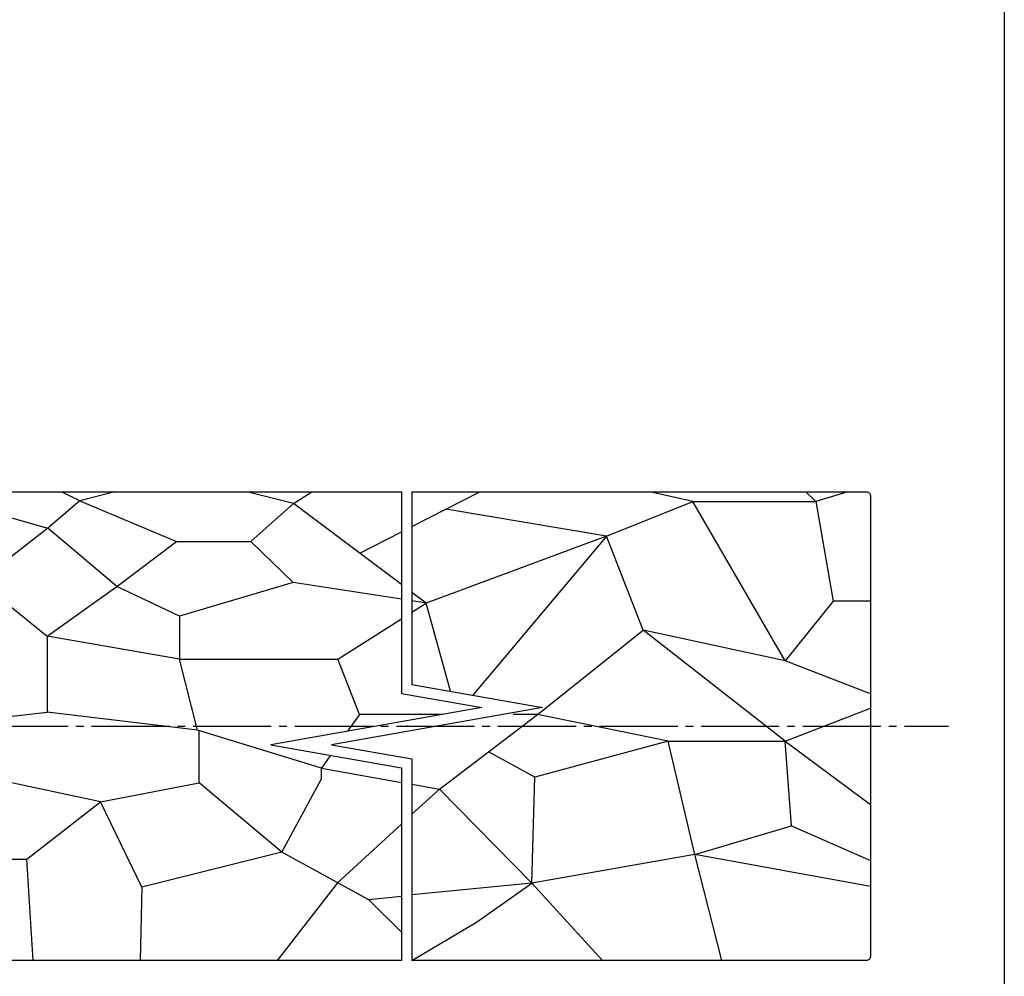
# Model space of a CAD drawing. Units: inches. Extents: x 1666 to 2473, y 76 to 636.
# Drawn here: x 2347 to 2473, y 156 to 278 of the extents above; entities that cross this region are included whole.
import ezdxf

# ---------------------------------------------------------------- set-up
doc = ezdxf.new("R2010")
doc.units = ezdxf.units.IN
doc.header["$MEASUREMENT"] = 0
doc.linetypes.add('CENS', pattern=[13, 10, -1, 1, -1])
for name, color, linetype in [('01-下書線', 251, 'Continuous'), ('02-実線-1', 7, 'Continuous'), ('03-細線', 1, 'Continuous'), ('06-中心線', 1, 'CENS'), ('図枠', 7, 'Continuous')]:
    doc.layers.add(name, color=color, linetype=linetype)

msp = doc.modelspace()

# ---------------------------------------------------------------- linework, layer by layer
at = {"layer": '01-下書線', "linetype": 'Continuous'}
for p, q in [((2396.07, 217.662), (2396.07, 191.856)), ((2397.42, 217.662), (2397.42, 192.989)), ((2397.42, 192.989), (2414.132, 190.042)), ((2396.07, 191.856), (2406.357, 190.042)), ((2406.357, 190.042), (2379.357, 185.281)), ((2414.132, 190.042), (2387.132, 185.281)), ((2379.357, 185.281), (2396.07, 182.335)), ((2387.132, 185.281), (2397.42, 183.467)), ((2397.42, 183.467), (2397.42, 157.662)), ((2396.07, 182.335), (2396.07, 157.662))]:
    msp.add_line(p, q, dxfattribs=at)
at = {"layer": '01-下書線'}
msp.add_point((2396.745, 187.662), dxfattribs=at)
at = {"layer": '02-実線-1'}
for points in [[(2133.096, 217.662), (2396.07, 217.662)], [(2396.07, 157.662), (2133.096, 157.662)]]:
    msp.add_lwpolyline(points, dxfattribs=at)
msp.add_lwpolyline([(2397.42, 217.662), (2455.571, 217.662, -0.4407342), (2456.071, 217.162), (2456.071, 158.162, -0.4253106), (2455.571, 157.662), (2397.42, 157.662)], format="xyb", dxfattribs=at)
at = {"layer": '03-細線', "color": 1, "linetype": 'Continuous'}
for p, q in [((2354.912, 216.503), (2352.592, 217.662)), ((2359.415, 217.662), (2354.912, 216.503)), ((2382.28, 216.169), (2376.272, 217.662)), ((2382.28, 216.169), (2384.596, 217.662)), ((2397.42, 213.209), (2406.088, 217.662)), ((2433.376, 216.415), (2427.859, 217.662)), ((2449.098, 216.415), (2447.815, 217.662)), ((2453.189, 217.662), (2449.098, 216.415)), ((2338.449, 216.503), (2350.844, 213.019)), ((2354.912, 216.503), (2350.844, 213.019)), ((2354.912, 216.503), (2367.307, 211.277)), ((2376.797, 211.277), (2382.28, 216.169)), ((2396.07, 205.784), (2382.28, 216.169)), ((2422.322, 211.996), (2401.748, 215.433)), ((2422.322, 211.996), (2433.376, 216.415)), ((2433.376, 216.415), (2449.098, 216.415)), ((2445.168, 196.039), (2433.376, 216.415)), ((2449.098, 216.415), (2451.309, 203.649)), ((2350.844, 213.019), (2342.098, 206.173)), ((2359.645, 205.539), (2350.844, 213.019)), ((2390.755, 209.787), (2396.07, 212.516)), ((2422.322, 211.996), (2399.23, 203.404)), ((2422.322, 211.996), (2405.216, 191.614)), ((2426.989, 199.967), (2422.322, 211.996)), ((2359.645, 205.539), (2367.307, 211.277)), ((2367.307, 211.277), (2376.797, 211.277)), ((2376.797, 211.277), (2382.22, 206.051)), ((2342.098, 206.173), (2350.745, 199.179)), ((2350.745, 199.179), (2359.645, 205.539)), ((2367.678, 201.737), (2359.645, 205.539)), ((2382.22, 206.051), (2367.678, 201.737)), ((2396.07, 203.896), (2382.22, 206.051)), ((2399.23, 203.404), (2397.42, 204.768)), ((2399.23, 203.404), (2397.42, 203.686)), ((2397.42, 202.251), (2399.23, 203.404)), ((2402.345, 192.121), (2399.23, 203.404)), ((2451.309, 203.649), (2445.168, 196.039)), ((2456.071, 203.649), (2451.309, 203.649)), ((2367.678, 201.737), (2367.678, 196.221)), ((2387.952, 196.221), (2396.07, 201.391)), ((2367.678, 196.221), (2350.745, 199.179)), ((2350.745, 199.179), (2350.745, 189.461)), ((2413.478, 189.166), (2426.989, 199.967)), ((2445.168, 196.039), (2426.989, 199.967)), ((2445.168, 185.729), (2426.989, 199.967)), ((2367.678, 196.221), (2387.952, 196.221)), ((2369.983, 187.137), (2367.678, 196.221)), ((2390.7, 189.166), (2387.952, 196.221)), ((2456.071, 191.802), (2445.168, 196.039)), ((2340.789, 188.336), (2350.745, 189.461)), ((2369.983, 187.137), (2350.745, 189.461)), ((2390.7, 189.166), (2389.181, 187.014)), ((2401.386, 189.166), (2390.7, 189.166)), ((2400.95, 179.592), (2413.478, 189.166)), ((2413.478, 189.166), (2410.363, 189.166)), ((2430.183, 185.729), (2413.478, 189.166)), ((2445.168, 185.729), (2456.071, 189.966)), ((2385.838, 182.278), (2369.983, 187.137)), ((2370.199, 180.423), (2370.199, 187.071)), ((2430.183, 185.729), (2413.134, 181.136)), ((2433.622, 171.245), (2430.183, 185.729)), ((2430.183, 185.729), (2445.168, 185.729)), ((2445.168, 185.729), (2456.071, 177.63)), ((2445.981, 174.897), (2445.168, 185.729)), ((2413.134, 181.136), (2407.214, 184.379)), ((2387.006, 183.933), (2385.838, 182.278)), ((2357.568, 177.974), (2340.789, 181.554)), ((2385.838, 182.278), (2396.07, 180.459)), ((2385.838, 180.935), (2385.838, 182.278)), ((2357.568, 177.974), (2370.199, 180.423)), ((2380.755, 171.535), (2370.199, 180.423)), ((2380.755, 171.535), (2385.838, 180.935)), ((2397.42, 180.219), (2400.95, 179.592)), ((2412.741, 167.563), (2413.134, 181.136)), ((2400.95, 179.592), (2397.42, 176.382)), ((2412.741, 167.563), (2400.95, 179.592)), ((2348.142, 170.627), (2357.568, 177.974)), ((2362.846, 167.047), (2357.568, 177.974)), ((2396.07, 175.117), (2387.902, 167.627)), ((2433.622, 171.245), (2445.981, 174.897)), ((2445.981, 174.897), (2456.071, 170.489)), ((2380.755, 171.535), (2362.846, 167.047)), ((2391.911, 165.435), (2380.755, 171.535)), ((2329.855, 170.627), (2348.142, 170.627)), ((2348.962, 157.662), (2348.142, 170.627)), ((2433.622, 171.245), (2412.741, 167.563)), ((2456.083, 167.157), (2433.622, 171.245)), ((2437.081, 157.662), (2433.622, 171.245)), ((2387.902, 167.627), (2380.154, 157.662)), ((2412.741, 167.563), (2397.42, 166.055)), ((2405.693, 162.566), (2412.741, 167.563)), ((2421.803, 157.662), (2412.741, 167.563)), ((2362.846, 167.047), (2362.634, 157.662)), ((2396.07, 165.86), (2391.911, 165.435)), ((2391.911, 165.435), (2396.07, 161.28)), ((2397.42, 157.662), (2405.693, 162.566))]:
    msp.add_line(p, q, dxfattribs=at)
at = {"layer": '06-中心線'}
msp.add_line((1797.421, 187.662), (2466.071, 187.662), dxfattribs=at)
at = {"layer": '図枠'}
msp.add_lwpolyline([(1666.21, 636.469), (2473.21, 636.469), (2473.21, 76.469), (1666.21, 76.469)], close=True, dxfattribs=at)

doc.saveas('drawing.dxf')
